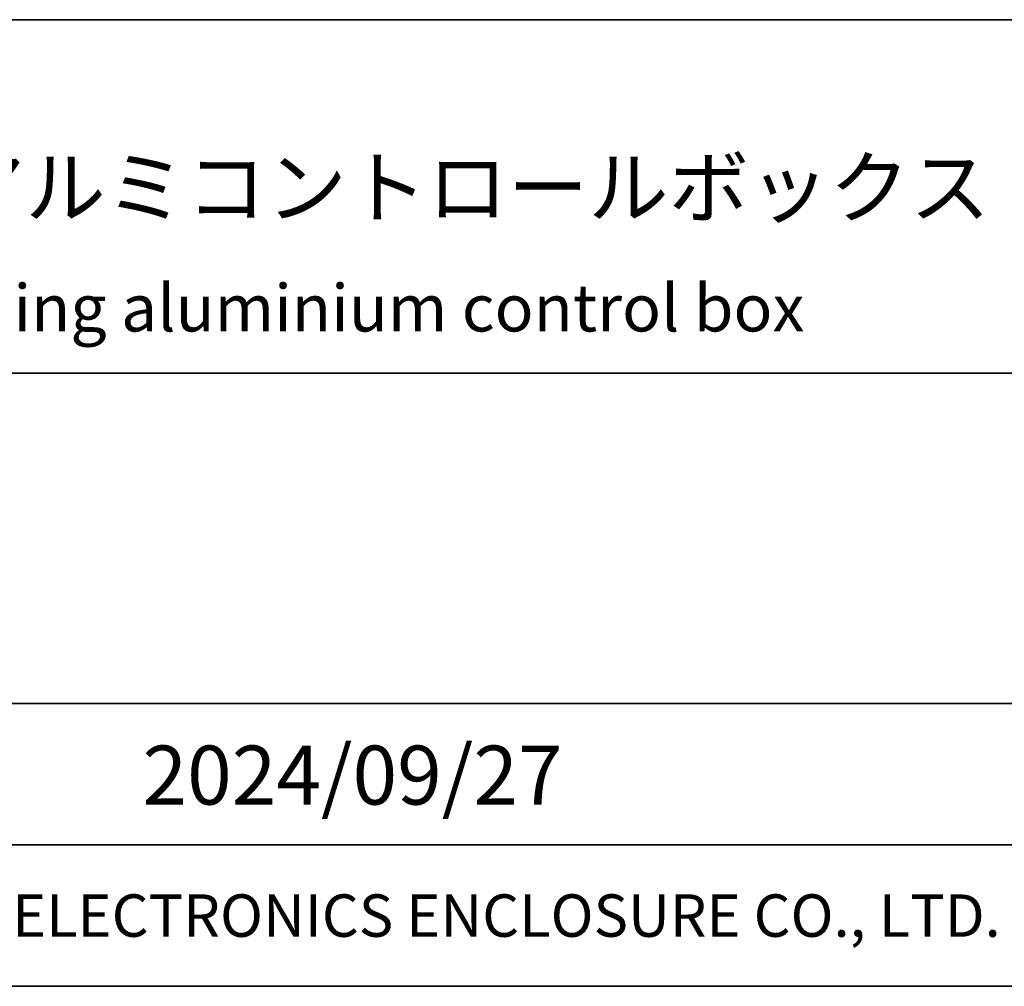
# Model space of a CAD drawing. Units: millimetres. Extents: x -1907 to 6354, y 32 to 1443.
# Drawn here: x -377 to -168, y 32 to 237 of the extents above; entities that cross this region are included whole.
import ezdxf
from ezdxf.enums import TextEntityAlignment as Align

# ---------------------------------------------------------------- set-up
doc = ezdxf.new("R2010")
doc.units = ezdxf.units.MM
doc.header["$LTSCALE"] = 4
doc.layers.add('Border (ISO)', color=7, linetype='Continuous', lineweight=35)
doc.layers.add('Title (ISO)', color=7, linetype='Continuous', lineweight=35)
doc.styles.add('Note Text (TK)', font='MS PGothic.ttf')
doc.styles.add('Text Style40', font='MS PGothic.ttf')
doc.styles.add('Text Style67', font='arial.ttf')

# ---------------------------------------------------------------- blocks, each defined once
blk = doc.blocks.new('Borders tk図枠')
at = {"layer": 'Border (ISO)'}
blk.add_line((14.5, 8), (405.5, 8), dxfattribs=at)
blk = doc.blocks.new('Title Blocks コピー版 tk表題欄')
at = {"layer": 'Title (ISO)'}
for p, q in [((74.709, 245.053), (255.709, 245.053)), ((74.709, 230.053), (230.709, 230.053)), ((74.709, 216.053), (230.709, 216.053)), ((255.709, 210.053), (74.709, 210.053)), ((74.709, 204.053), (255.709, 204.053))]:
    blk.add_line(p, q, dxfattribs=at)
at = {"layer": 'Title (ISO)', "color": 7, "insert": (77.709, 207.053), "char_height": 1.8, "attachment_point": 4, "line_spacing_factor": 1.5, "style": 'Note Text (TK)'}
blk.add_mtext('\\fMS PGothic|b0|i0;{\\H1.8000;本図面の著作権は株式会社タカチ電機工業に帰属します。 / Copyright (C)\xa0 TAKACHI ELECTRONICS ENCLOSURE CO., LTD. All Rights Reserved.}', dxfattribs=at)
at = {"layer": 'Title (ISO)', "color": 7}
for tag, p, height, style in [('<品名>_001', (157.368, 236.689), 2.5, 'Note Text (TK)'), ('<Title>_001', (157.574, 231.829), 2, 'Text Style67'), ('<尺度>_001', (240.922, 223.303), 2.5, 'Note Text (TK)'), ('<型番>_001', (157.658, 219.993), 3, 'Text Style40'), ('<総ページ数>_001', (246.8, 212.303), 2.5, 'Note Text (TK)'), ('<ページ_No.>_001', (237.8, 212.303), 2.5, 'Note Text (TK)'), ('作成日_001', (175.611, 211.781), 2.5, 'Note Text (TK)')]:
    blk.add_attdef(tag, p, '', height=height, dxfattribs=dict(at, style=style))
at = {"layer": 'Title (ISO)', "color": 7, "style": 'Note Text (TK)'}
blk.add_attdef('<部品サイズ>', text='', height=2.5, dxfattribs=at).set_placement((112.209, 213.053), align=Align.MIDDLE_CENTER)

msp = doc.modelspace()

# ---------------------------------------------------------------- block references
at = {"xscale": 5, "yscale": 5, "zscale": 5}
msp.add_blockref('Borders tk図枠', (-1979.5, -8), dxfattribs=at)
ref = msp.add_blockref('Title Blocks コピー版 tk表題欄', (-1230.5441, -988.2637), dxfattribs=dict(xscale=5, yscale=5, zscale=5))
ref.add_attrib('<品名>_001', '開閉式アルミコントロールボックス', (-443.7045, 195.1818), dxfattribs={"layer": 'Title (ISO)', "color": 7, "height": 12.5, "style": 'Note Text (TK)'})
ref.add_attrib('作成日_001', '2024/09/27', (-350.6292, 70.5412), dxfattribs={"layer": 'Title (ISO)', "color": 7, "height": 12.5, "style": 'Note Text (TK)'})
ref.add_attrib('<Title>_001', 'Open-closing aluminium control box', (-442.6753, 170.8813), dxfattribs={"layer": 'Title (ISO)', "color": 7, "height": 10, "style": 'Text Style67'})

doc.saveas('drawing.dxf')
